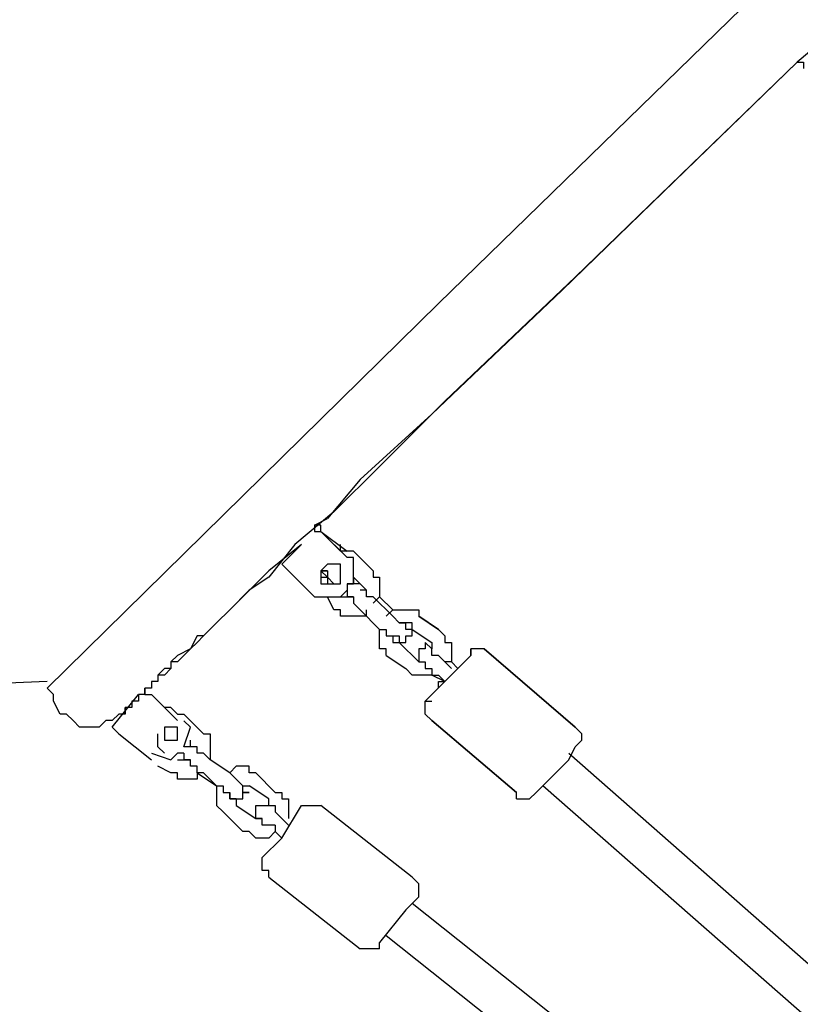
# Model space of a CAD drawing. Units: inches. Extents: x 142 to 261, y 73 to 235.
# Drawn here: x 212 to 215, y 213 to 217 of the extents above; entities that cross this region are included whole.
import ezdxf

# ---------------------------------------------------------------- set-up
doc = ezdxf.new("R2010")
doc.units = ezdxf.units.IN
doc.header["$MEASUREMENT"] = 0
doc.layers.add('Ebene 1', color=7, linetype='Continuous')

msp = doc.modelspace()

# ---------------------------------------------------------------- linework, layer by layer
at = {"layer": 'Ebene 1', "color": 179, "lineweight": 25, "true_color": 0x1a171b}
for points in [[(214.0169, 215.5999), (217.892, 219.3749)], [(215.5417, 216.65), (215.3915, 216.5249)], [(215.3915, 216.5249), (214.4916, 215.6499)], [(215.3915, 216.5249), (214.5416, 215.7)], [(215.3915, 216.5249), (215.3915, 216.5249)], [(215.3915, 216.5249), (215.3915, 216.5249)], [(215.3915, 216.5249), (215.3915, 216.5249), (215.4167, 216.5249), (215.4167, 216.5)], [(214.5416, 215.7), (214.0417, 215.2249)], [(214.4916, 215.6499), (213.9918, 215.175)], [(214.0169, 215.5999), (212.5169, 214.1249)], [(214.0417, 215.2249), (213.7916, 214.975)], [(213.9918, 215.175), (213.7165, 214.925)], [(213.7916, 214.975), (213.6166, 214.8)], [(213.7165, 214.925), (213.5918, 214.775)], [(213.6166, 214.8), (213.4667, 214.6749)], [(213.5418, 214.75), (213.5918, 214.775)], [(213.5666, 214.75), (213.5418, 214.75)], [(213.5418, 214.75), (213.5418, 214.75)], [(213.5418, 214.75), (213.5418, 214.7249), (213.5666, 214.7249)], [(213.5666, 214.7249), (213.5666, 214.7249), (213.5666, 214.75)], [(213.6665, 214.625), (213.5666, 214.7249)], [(213.5666, 214.7249), (213.6665, 214.625)], [(213.6417, 214.6499), (213.5666, 214.7249)], [(213.5666, 214.7249), (213.6665, 214.6499)], [(213.5666, 214.7249), (213.5666, 214.7249)], [(213.5666, 214.7249), (213.5666, 214.7249)], [(213.5666, 214.7249), (213.5666, 214.7249)], [(213.4915, 214.6749), (213.3668, 214.575)], [(213.4667, 214.6749), (213.3668, 214.5499)], [(213.4915, 214.6749), (213.4168, 214.6)], [(213.4915, 214.6749), (213.4915, 214.6749)], [(213.6417, 214.6499), (213.6417, 214.6749)], [(213.6417, 214.6749), (213.6417, 214.6749)], [(213.6417, 214.6749), (213.6417, 214.6749)], [(213.6665, 214.6499), (213.6417, 214.6499)], [(213.6917, 214.6499), (213.6665, 214.6499)], [(213.6665, 214.6499), (213.6665, 214.6499)], [(213.6665, 214.6499), (213.6665, 214.6499)], [(213.6665, 214.6499), (213.6665, 214.6499)], [(213.7668, 214.575), (213.6917, 214.6499)], [(213.6917, 214.5251), (213.6917, 214.5251), (213.6917, 214.5499), (213.6917, 214.575), (213.6917, 214.6), (213.6917, 214.625), (213.6665, 214.625)], [(213.6665, 214.5251), (213.6917, 214.5251), (213.6917, 214.5499), (213.6917, 214.575), (213.6917, 214.6), (213.6917, 214.625), (213.6665, 214.625)], [(213.3668, 214.575), (213.2669, 214.4749)], [(213.4168, 214.6), (213.4168, 214.6), (213.4419, 214.575)], [(213.4168, 214.6), (213.4168, 214.6)], [(213.4419, 214.575), (213.5418, 214.4749)], [(213.5666, 214.575), (213.5666, 214.575), (213.5666, 214.5499), (213.5666, 214.5251), (213.5918, 214.5251), (213.6166, 214.5251), (213.6417, 214.5251), (213.6417, 214.5499), (213.6417, 214.575), (213.6417, 214.6), (213.6166, 214.6), (213.5918, 214.6), (213.5666, 214.575)], [(213.5666, 214.575), (213.5918, 214.575)], [(213.5918, 214.575), (213.5666, 214.575), (213.5918, 214.5499)], [(213.5666, 214.575), (213.5666, 214.575), (213.5666, 214.5499), (213.5666, 214.5251), (213.5918, 214.5251), (213.6166, 214.5251)], [(213.5666, 214.575), (213.5666, 214.575)], [(213.5666, 214.575), (213.5666, 214.575)], [(213.5666, 214.575), (213.5666, 214.575)], [(213.5666, 214.575), (213.5666, 214.5499)], [(213.5666, 214.575), (213.5666, 214.575)], [(213.5918, 214.575), (213.5918, 214.575)], [(213.5918, 214.575), (213.5918, 214.575)], [(213.5918, 214.575), (213.5918, 214.575), (213.5918, 214.5499), (213.5918, 214.5251), (213.6166, 214.5251)], [(213.5918, 214.575), (213.5918, 214.575)], [(213.6417, 214.5499), (213.6417, 214.5499), (213.6417, 214.575)], [(213.6417, 214.575), (213.6417, 214.575)], [(213.7668, 214.575), (213.7668, 214.575)], [(213.7668, 214.575), (213.7668, 214.575)], [(213.7668, 214.575), (213.7668, 214.575)], [(213.7668, 214.575), (213.7668, 214.5499)], [(213.3668, 214.5499), (213.2917, 214.4999)], [(213.5666, 214.5499), (213.5666, 214.5499)], [(213.5666, 214.5499), (213.5666, 214.5499)], [(213.5666, 214.5499), (213.5918, 214.5499)], [(213.5918, 214.5499), (213.5918, 214.5499)], [(213.5918, 214.5499), (213.5918, 214.5499)], [(213.5918, 214.5499), (213.5918, 214.5499)], [(213.5918, 214.5499), (213.6166, 214.5251)], [(213.5918, 214.5499), (213.5918, 214.5499)], [(213.5918, 214.5499), (213.5918, 214.5499)], [(213.5918, 214.5499), (213.5918, 214.5499)], [(213.5918, 214.5499), (213.5918, 214.5499)], [(213.6917, 214.5499), (213.6917, 214.5499)], [(213.6917, 214.5499), (213.6917, 214.5251)], [(213.6917, 214.5499), (213.6917, 214.5499)], [(213.6917, 214.5499), (213.6917, 214.5251)], [(213.6917, 214.5499), (213.7165, 214.5251)], [(213.6917, 214.5499), (213.7165, 214.5251)], [(213.7668, 214.5499), (213.7668, 214.5499)], [(213.7668, 214.5499), (213.7916, 214.5499)], [(213.7916, 214.5499), (213.7916, 214.5251)], [(213.2917, 214.4999), (213.217, 214.425)], [(213.5418, 214.4749), (213.5666, 214.4749), (213.5918, 214.4749), (213.6166, 214.4749), (213.6417, 214.4749), (213.6665, 214.4999)], [(213.5918, 214.5251), (213.6166, 214.5251)], [(213.6166, 214.5251), (213.6417, 214.5251)], [(213.6166, 214.5251), (213.6166, 214.5251)], [(213.6166, 214.5251), (213.6166, 214.5251), (213.6417, 214.5251)], [(213.6166, 214.5251), (213.6417, 214.5251)], [(213.6417, 214.5251), (213.6417, 214.5251)], [(213.6417, 214.5251), (213.6417, 214.5251)], [(213.6417, 214.5251), (213.6417, 214.5251)], [(213.6917, 214.5251), (213.6665, 214.5251)], [(213.6665, 214.5251), (213.6665, 214.4999)], [(213.6665, 214.4999), (213.6665, 214.4999)], [(213.6665, 214.4999), (213.6665, 214.4999)], [(213.6665, 214.4999), (213.6665, 214.4999)], [(213.6665, 214.4999), (213.6665, 214.4999)], [(213.6665, 214.4999), (213.6665, 214.4999)], [(213.6665, 214.4999), (213.6665, 214.4999)], [(213.6665, 214.4999), (213.6665, 214.4999)], [(213.6665, 214.4999), (213.6665, 214.4749)], [(213.6665, 214.4999), (213.6665, 214.4999)], [(213.6917, 214.5251), (213.6917, 214.5251)], [(213.7165, 214.5251), (213.6917, 214.5251)], [(213.6917, 214.5251), (213.6917, 214.5251)], [(213.6917, 214.5251), (213.6917, 214.5251)], [(213.6917, 214.5251), (213.6917, 214.5251)], [(213.6917, 214.5251), (213.6917, 214.5251)], [(213.6917, 214.5251), (213.6917, 214.5251)], [(213.6917, 214.5251), (213.6917, 214.5251)], [(213.7165, 214.5251), (213.7165, 214.5251)], [(213.7165, 214.5251), (213.7165, 214.5251)], [(213.7165, 214.5251), (213.7165, 214.5251)], [(213.7165, 214.5251), (213.7165, 214.5251)], [(213.7165, 214.5251), (213.7165, 214.5251)], [(213.7165, 214.5251), (213.7165, 214.5251)], [(213.7165, 214.5251), (213.7165, 214.5251)], [(213.7165, 214.5251), (213.7165, 214.5251)], [(213.7165, 214.5251), (213.7165, 214.5251)], [(213.7165, 214.5251), (213.7165, 214.5251)], [(213.7165, 214.5251), (213.7165, 214.5251)], [(213.7165, 214.5251), (213.7165, 214.5251)], [(213.7165, 214.5251), (213.7165, 214.5251)], [(213.7165, 214.5251), (213.7165, 214.5251)], [(213.7165, 214.5251), (213.7165, 214.5251)], [(213.7165, 214.5251), (213.7165, 214.5251)], [(213.7165, 214.5251), (213.7165, 214.5251)], [(213.7165, 214.5251), (213.7416, 214.4999)], [(213.7416, 214.4999), (213.7165, 214.4999)], [(213.7165, 214.4999), (213.7165, 214.4999)], [(213.7165, 214.4999), (213.7165, 214.4999)], [(213.7165, 214.4999), (213.7165, 214.4999)], [(213.7165, 214.4999), (213.7165, 214.4999)], [(213.7165, 214.4999), (213.7165, 214.4999)], [(213.7165, 214.4999), (213.7165, 214.4999)], [(213.7165, 214.4999), (213.7165, 214.4999)], [(213.7165, 214.4999), (213.7165, 214.4999)], [(213.7165, 214.4999), (213.7165, 214.4999)], [(213.7416, 214.4749), (213.7416, 214.4999)], [(213.7416, 214.4999), (213.7416, 214.4999)], [(213.7416, 214.4999), (213.7416, 214.4999)], [(213.7416, 214.4999), (213.7416, 214.4999)], [(213.7416, 214.4999), (213.7416, 214.4999)], [(213.7416, 214.4999), (213.7416, 214.4999)], [(213.7916, 214.5251), (213.7916, 214.5251)], [(213.7916, 214.5251), (213.7916, 214.4999)], [(213.7916, 214.4999), (213.7916, 214.4999)], [(213.7916, 214.4999), (213.7916, 214.4999)], [(213.7916, 214.4999), (213.7916, 214.4749)], [(213.2669, 214.4749), (213.217, 214.425)], [(213.6166, 214.425), (213.5918, 214.4749)], [(213.6166, 214.425), (213.5918, 214.4749)], [(213.6417, 214.4749), (213.6665, 214.4749)], [(213.6665, 214.4749), (213.6665, 214.4749)], [(213.6665, 214.4749), (213.6665, 214.4749)], [(213.6665, 214.4749), (213.6665, 214.4749)], [(213.6665, 214.4749), (213.6665, 214.4749)], [(213.6665, 214.4749), (213.6665, 214.4749)], [(213.6665, 214.4749), (213.6665, 214.4749)], [(213.6665, 214.4749), (213.6917, 214.4749)], [(213.6665, 214.4749), (213.6665, 214.4749)], [(213.6917, 214.4749), (213.6665, 214.4749)], [(213.6665, 214.4749), (213.6665, 214.4749)], [(213.6665, 214.4749), (213.6665, 214.4749)], [(213.6665, 214.4749), (213.6665, 214.4749)], [(213.6665, 214.4749), (213.6665, 214.4749)], [(213.6917, 214.4749), (213.6917, 214.4749)], [(213.6917, 214.4749), (213.6917, 214.4749)], [(213.6917, 214.4749), (213.6917, 214.4749)], [(213.6917, 214.4749), (213.6917, 214.4749)], [(213.6917, 214.4749), (213.6917, 214.45)], [(213.6917, 214.4749), (213.6917, 214.4749)], [(213.7668, 214.4749), (213.7416, 214.4749)], [(213.7416, 214.4749), (213.7416, 214.4749)], [(213.7416, 214.4749), (213.7416, 214.4749)], [(213.7668, 214.4749), (213.7668, 214.4749)], [(213.7668, 214.4749), (213.8416, 214.4)], [(213.7668, 214.4749), (213.7668, 214.4749)], [(213.7668, 214.4749), (213.7668, 214.4749)], [(213.7916, 214.4749), (213.7668, 214.45)], [(213.7916, 214.4749), (213.8416, 214.425)], [(213.7916, 214.4749), (213.7916, 214.4749)], [(213.7916, 214.4749), (213.7916, 214.4749)], [(213.217, 214.425), (213.1667, 214.375)], [(213.217, 214.425), (213.1667, 214.375)], [(213.6417, 214.425), (213.6166, 214.425)], [(213.6166, 214.425), (213.6166, 214.425)], [(213.6417, 214.4), (213.6417, 214.425)], [(213.6417, 214.425), (213.6417, 214.425)], [(213.6917, 214.45), (213.6917, 214.45)], [(213.6917, 214.45), (213.6917, 214.45)], [(213.6917, 214.45), (213.6917, 214.45)], [(213.6917, 214.45), (213.7165, 214.425)], [(213.7916, 214.3501), (213.7165, 214.425)], [(213.7165, 214.425), (213.7165, 214.425)], [(213.7165, 214.425), (213.7165, 214.425)], [(213.7165, 214.425), (213.7165, 214.425)], [(213.7165, 214.425), (213.7165, 214.425)], [(213.7165, 214.425), (213.7165, 214.425)], [(213.7416, 214.4), (213.7416, 214.425)], [(213.7668, 214.45), (213.7668, 214.45)], [(213.8168, 214.4), (213.8416, 214.425)], [(213.8416, 214.425), (213.8416, 214.425)], [(213.8416, 214.425), (213.8667, 214.425)], [(213.8667, 214.425), (213.8667, 214.425)], [(213.8667, 214.425), (213.8919, 214.425)], [(213.8919, 214.425), (213.8919, 214.425)], [(213.8919, 214.425), (213.8919, 214.425)], [(213.8919, 214.425), (213.9167, 214.425)], [(213.9167, 214.425), (213.9167, 214.425)], [(213.9167, 214.425), (213.9418, 214.425)], [(213.9418, 214.425), (213.9418, 214.425)], [(213.9418, 214.425), (213.9418, 214.4)], [(213.6665, 214.4), (213.6417, 214.4)], [(213.6917, 214.4), (213.6665, 214.4)], [(213.6665, 214.4), (213.6665, 214.4)], [(213.7165, 214.4), (213.6917, 214.4)], [(213.6917, 214.4), (213.6917, 214.4)], [(213.7416, 214.4), (213.7165, 214.4)], [(213.7165, 214.4), (213.7165, 214.4)], [(213.8168, 214.4), (213.8168, 214.4)], [(213.8416, 214.4), (213.8416, 214.4)], [(213.8416, 214.4), (213.8416, 214.4)], [(213.8416, 214.4), (213.8416, 214.4)], [(213.8416, 214.4), (213.8667, 214.375)], [(213.9418, 214.4), (214.0169, 214.3501)], [(214.0169, 214.3501), (213.9418, 214.4)], [(213.9418, 214.4), (213.9418, 214.4)], [(213.9418, 214.4), (213.9418, 214.4)], [(213.1667, 214.375), (213.1167, 214.3249)], [(213.1667, 214.375), (213.1167, 214.3249)], [(213.7916, 214.3501), (213.7916, 214.3501)], [(213.7916, 214.3501), (213.7916, 214.3501)], [(213.7916, 214.3501), (213.8168, 214.3501)], [(213.7916, 214.3249), (213.7916, 214.3501)], [(213.7916, 214.3501), (213.7916, 214.3501)], [(213.7916, 214.3501), (213.7916, 214.3501)], [(213.7916, 214.3501), (213.7916, 214.3501)], [(213.8168, 214.3501), (213.8168, 214.3501)], [(213.8168, 214.3501), (213.8168, 214.3501)], [(213.8168, 214.3501), (213.8168, 214.3249)], [(213.8667, 214.375), (213.8667, 214.375)], [(213.8667, 214.375), (213.8667, 214.375)], [(213.8667, 214.375), (213.8667, 214.375)], [(213.8667, 214.375), (213.8667, 214.375)], [(213.8667, 214.375), (213.8919, 214.375)], [(213.8919, 214.375), (213.8667, 214.375)], [(213.8667, 214.375), (213.8667, 214.375)], [(213.8919, 214.375), (213.8919, 214.375)], [(213.8919, 214.375), (213.8919, 214.375)], [(213.8919, 214.375), (213.8919, 214.375)], [(213.8919, 214.375), (213.8919, 214.375)], [(213.8919, 214.375), (213.8919, 214.375)], [(213.8919, 214.3501), (213.8919, 214.375)], [(213.8919, 214.375), (213.8919, 214.375)], [(213.8919, 214.375), (213.8919, 214.375)], [(213.9167, 214.375), (213.8919, 214.375)], [(213.8919, 214.375), (213.8919, 214.375)], [(213.8919, 214.375), (213.8919, 214.375)], [(213.8919, 214.375), (213.8919, 214.375)], [(213.8919, 214.375), (213.8919, 214.375)], [(213.9167, 214.3501), (213.8919, 214.3501)], [(213.9167, 214.3501), (213.9167, 214.375)], [(213.9167, 214.375), (213.9167, 214.375)], [(213.9167, 214.3249), (213.9167, 214.3501)], [(213.9167, 214.3501), (213.9167, 214.3501)], [(213.9167, 214.3501), (213.9167, 214.3501)], [(213.9167, 214.3501), (213.9167, 214.3501)], [(213.9167, 214.3501), (213.9167, 214.3501)], [(213.9167, 214.3501), (213.9167, 214.3501)], [(213.9167, 214.3501), (213.9167, 214.3501)], [(213.9167, 214.3501), (213.9918, 214.2999)], [(213.9167, 214.3501), (213.9167, 214.3501)], [(214.0169, 214.3501), (214.0417, 214.3249)], [(213.0919, 214.3249), (213.0668, 214.2749)], [(213.1167, 214.3249), (213.0919, 214.2999)], [(213.1167, 214.3249), (213.0919, 214.3249)], [(213.7916, 214.2999), (213.7916, 214.3249)], [(213.7916, 214.3249), (213.7916, 214.3249)], [(213.7916, 214.3249), (213.7916, 214.3249)], [(213.8168, 214.3249), (213.8416, 214.3249)], [(213.8416, 214.3249), (213.8416, 214.3249)], [(213.8416, 214.3249), (213.8416, 214.3249)], [(213.8416, 214.3249), (213.8416, 214.3249)], [(213.8416, 214.3249), (213.8416, 214.3249)], [(213.8416, 214.3249), (213.8416, 214.3249)], [(213.8416, 214.3249), (213.8667, 214.3249)], [(213.8416, 214.3249), (213.8416, 214.2999)], [(213.8416, 214.3249), (213.8416, 214.3249)], [(213.8667, 214.3249), (213.8667, 214.2999)], [(213.8919, 214.2999), (213.8919, 214.3249)], [(213.8919, 214.3249), (213.8919, 214.3249)], [(213.8919, 214.3249), (213.8919, 214.3249)], [(213.8919, 214.3249), (213.8919, 214.3249)], [(213.8919, 214.3249), (213.9167, 214.3249)], [(213.9167, 214.3249), (213.9167, 214.3249)], [(213.9167, 214.3249), (213.9167, 214.3249)], [(214.0417, 214.3249), (214.0417, 214.3249)], [(214.0417, 214.3249), (214.0417, 214.3249)], [(214.0417, 214.3249), (214.0417, 214.3249)], [(214.0417, 214.3249), (214.0417, 214.3249)], [(214.0417, 214.3249), (214.0417, 214.2999)], [(213.0668, 214.2749), (213.0168, 214.25)], [(213.0668, 214.2749), (213.0416, 214.25)], [(213.0919, 214.2999), (213.0668, 214.2749)], [(213.7916, 214.2749), (213.7916, 214.2999)], [(213.7916, 214.2999), (213.7916, 214.2999)], [(213.8168, 214.2749), (213.7916, 214.2749)], [(213.8168, 214.25), (213.8168, 214.2749)], [(213.8168, 214.2749), (213.8168, 214.2749)], [(213.8168, 214.2749), (213.8168, 214.2749)], [(213.8416, 214.2999), (213.8667, 214.2999)], [(213.9418, 214.225), (213.8667, 214.2999)], [(213.8667, 214.2999), (213.8667, 214.2999)], [(213.8667, 214.2999), (213.8667, 214.2999)], [(213.8667, 214.2999), (213.8667, 214.2999)], [(213.8667, 214.2999), (213.8667, 214.2999)], [(213.8667, 214.2999), (213.8919, 214.2999)], [(213.8667, 214.2999), (213.8667, 214.2999)], [(213.9418, 214.225), (213.8667, 214.2999)], [(213.8667, 214.2999), (213.8667, 214.2999)], [(213.8667, 214.2999), (213.8667, 214.2999)], [(213.8667, 214.2999), (213.8667, 214.2999)], [(213.8919, 214.2999), (213.8919, 214.2999)], [(213.8919, 214.2999), (213.8919, 214.2999)], [(213.9666, 214.2749), (213.9418, 214.2749)], [(213.9418, 214.2749), (213.9418, 214.2749)], [(213.9418, 214.2749), (213.9418, 214.2749)], [(213.9418, 214.2749), (213.9418, 214.2749)], [(213.9418, 214.2749), (213.9418, 214.2749)], [(213.9418, 214.2749), (213.9418, 214.2749)], [(213.9418, 214.2749), (213.9418, 214.25)], [(213.9918, 214.2749), (213.9666, 214.2999)], [(213.9666, 214.2999), (213.9666, 214.2999)], [(213.9666, 214.2999), (213.9666, 214.2999)], [(213.9666, 214.2999), (213.9666, 214.2999)], [(213.9666, 214.2999), (213.9666, 214.2999)], [(213.9666, 214.2999), (213.9666, 214.2999)], [(213.9666, 214.2999), (213.9666, 214.2999)], [(213.9666, 214.2999), (213.9666, 214.2999)], [(213.9666, 214.2999), (213.9666, 214.2749)], [(213.9918, 214.2999), (213.9918, 214.2999)], [(213.9918, 214.2999), (213.9918, 214.2999)], [(213.9918, 214.2999), (213.9918, 214.2999)], [(213.9918, 214.2999), (213.9918, 214.2999)], [(213.9918, 214.2999), (213.9918, 214.2749)], [(213.9918, 214.2749), (213.9918, 214.2749)], [(213.9918, 214.2749), (213.9918, 214.2749)], [(213.9918, 214.2749), (213.9918, 214.2749)], [(213.9918, 214.2749), (213.9918, 214.2749)], [(213.9918, 214.2749), (213.9918, 214.2749)], [(213.9918, 214.25), (213.9918, 214.2749)], [(213.9918, 214.2749), (213.9918, 214.2749)], [(213.9918, 214.2749), (213.9918, 214.2749)], [(213.9918, 214.2749), (213.9918, 214.2749)], [(213.9918, 214.2749), (213.9918, 214.2749)], [(213.9918, 214.2749), (213.9918, 214.2749)], [(213.9918, 214.2749), (213.9918, 214.2749)], [(213.9918, 214.25), (213.9918, 214.2749)], [(213.9918, 214.2749), (213.9918, 214.2749)], [(213.9918, 214.2749), (213.9918, 214.2749)], [(213.9918, 214.2749), (213.9918, 214.2749)], [(213.9918, 214.2749), (213.9918, 214.2749)], [(213.9918, 214.2749), (213.9918, 214.2749)], [(213.9918, 214.2749), (213.9918, 214.2749)], [(213.9918, 214.2749), (213.9918, 214.2749)], [(213.9918, 214.2749), (213.9918, 214.2749)], [(213.9918, 214.2749), (213.9918, 214.2749)], [(213.9918, 214.2749), (213.9918, 214.2749)], [(214.0417, 214.2999), (214.0669, 214.2999)], [(214.0669, 214.2999), (214.0669, 214.2749)], [(214.0669, 214.2749), (214.0669, 214.2749)], [(214.0669, 214.2749), (214.0669, 214.2749)], [(214.0669, 214.2749), (214.0669, 214.25)], [(214.1668, 214.2749), (214.1416, 214.2749)], [(214.1416, 214.2749), (214.1416, 214.2749)], [(214.1416, 214.2749), (214.1416, 214.25)], [(214.1416, 214.25), (214.1416, 214.2749)], [(214.1919, 214.2749), (214.1668, 214.2749)], [(214.1668, 214.2749), (214.1668, 214.2749)], [(214.1919, 214.2749), (214.1919, 214.2749)], [(214.1919, 214.2749), (214.1919, 214.2749)], [(214.1919, 214.2749), (214.1919, 214.2749)], [(214.1919, 214.2749), (214.5416, 213.9751)], [(214.5416, 213.9751), (214.1919, 214.2749)], [(213.0168, 214.25), (212.9917, 214.225)], [(213.0416, 214.25), (213.0168, 214.225)], [(213.8168, 214.25), (213.8919, 214.2)], [(213.9418, 214.25), (213.9418, 214.25)], [(213.9418, 214.25), (213.9418, 214.25)], [(213.9418, 214.25), (213.9418, 214.25)], [(213.9418, 214.25), (213.9418, 214.25)], [(213.9418, 214.25), (213.9418, 214.25)], [(213.9418, 214.25), (213.9418, 214.25)], [(213.9418, 214.25), (213.9418, 214.25)], [(213.9418, 214.25), (213.9418, 214.25)], [(213.9418, 214.25), (213.9418, 214.25)], [(213.9418, 214.25), (213.9418, 214.25)], [(213.9418, 214.25), (213.9418, 214.225)], [(213.9666, 214.075), (214.1416, 214.25)], [(214.0169, 214.25), (213.9918, 214.25)], [(214.0417, 214.225), (214.0169, 214.25)], [(214.0169, 214.25), (214.0169, 214.25)], [(214.0169, 214.25), (214.0169, 214.25)], [(214.0169, 214.25), (214.0169, 214.25)], [(214.0169, 214.25), (214.0169, 214.25)], [(214.0669, 214.25), (214.0669, 214.25)], [(214.0669, 214.25), (214.0669, 214.25)], [(214.0669, 214.25), (214.0669, 214.225)], [(214.1416, 214.25), (214.1416, 214.25)], [(212.9668, 214.2), (212.9417, 214.175)], [(212.9917, 214.2), (212.9668, 214.2)], [(212.9917, 214.2), (212.9668, 214.175)], [(212.9917, 214.225), (212.9917, 214.2)], [(213.0168, 214.225), (212.9917, 214.225)], [(212.9917, 214.225), (212.9917, 214.2)], [(213.9167, 214.175), (213.8919, 214.2)], [(213.8919, 214.2), (213.8919, 214.2)], [(213.9418, 214.225), (213.9418, 214.225)], [(213.9418, 214.225), (213.9418, 214.225)], [(213.9418, 214.225), (213.9418, 214.225)], [(213.9418, 214.225), (213.9418, 214.225)], [(213.9418, 214.225), (213.9418, 214.225)], [(213.9418, 214.225), (213.9418, 214.225)], [(213.9418, 214.225), (213.9418, 214.225)], [(213.9418, 214.225), (213.9418, 214.225)], [(213.9418, 214.225), (213.9418, 214.225)], [(213.9418, 214.225), (213.9418, 214.225)], [(213.9418, 214.225), (213.9418, 214.225)], [(213.9418, 214.225), (213.9418, 214.225)], [(213.9418, 214.225), (213.9666, 214.225)], [(213.9666, 214.225), (213.9666, 214.225)], [(213.9666, 214.225), (213.9666, 214.2)], [(213.9666, 214.2), (213.9666, 214.2)], [(213.9666, 214.2), (213.9666, 214.2)], [(213.9666, 214.2), (213.9918, 214.2)], [(213.9918, 214.2), (213.9918, 214.2)], [(213.9918, 214.2), (213.9918, 214.175)], [(214.0669, 214.225), (214.0417, 214.225)], [(214.0417, 214.225), (214.0417, 214.225)], [(214.0417, 214.225), (214.0417, 214.225)], [(214.0417, 214.225), (214.0669, 214.2)], [(214.0417, 214.225), (214.0417, 214.225)], [(214.0417, 214.225), (214.0417, 214.225)], [(214.0917, 214.2), (214.0669, 214.225)], [(214.0669, 214.225), (214.0917, 214.2)], [(212.9417, 214.175), (212.9417, 214.1499)], [(212.9668, 214.175), (212.9417, 214.175)], [(212.9417, 214.175), (212.9417, 214.1499)], [(213.9418, 214.175), (213.9167, 214.175)], [(213.9167, 214.175), (213.9167, 214.175)], [(213.9167, 214.175), (213.9167, 214.175)], [(213.9666, 214.175), (213.9418, 214.175)], [(213.9418, 214.175), (213.9418, 214.175)], [(213.9918, 214.175), (213.9666, 214.175)], [(213.9666, 214.175), (213.9666, 214.175)], [(213.9918, 214.175), (213.9918, 214.175)], [(213.9918, 214.175), (213.9918, 214.175)], [(213.9918, 214.175), (214.0169, 214.175)], [(214.0417, 214.1499), (213.9918, 214.175)], [(213.9918, 214.175), (213.9918, 214.175)], [(213.9918, 214.175), (213.9918, 214.175)], [(214.0169, 214.175), (214.0417, 214.1499)], [(212.5169, 214.1499), (211.3418, 214.0999)], [(212.5169, 214.1249), (212.5417, 214.0999)], [(212.5169, 214.1249), (212.5169, 214.1249)], [(212.5169, 214.1249), (212.5169, 214.1249)], [(212.5169, 214.1249), (212.5169, 214.1249)], [(212.9165, 214.1249), (212.8917, 214.1249)], [(212.8917, 214.1249), (212.8917, 214.1249)], [(212.9165, 214.1249), (212.8917, 214.1249)], [(212.8917, 214.1249), (212.8917, 214.1249)], [(212.8917, 214.1249), (212.8917, 214.0999)], [(212.8917, 214.1249), (212.8917, 214.1249)], [(212.8917, 214.0999), (212.8917, 214.1249)], [(212.9417, 214.1499), (212.9165, 214.1499)], [(212.9165, 214.1499), (212.9165, 214.1499)], [(212.9165, 214.1499), (212.9165, 214.1249)], [(212.9417, 214.1499), (212.9165, 214.1499)], [(212.9165, 214.1499), (212.9165, 214.1499)], [(212.9165, 214.1499), (212.9165, 214.1249)], [(212.9165, 214.1249), (212.9165, 214.1249)], [(212.9165, 214.1249), (212.9165, 214.1249)], [(214.0169, 214.1249), (214.0169, 214.1499)], [(214.0169, 214.1499), (214.0417, 214.1499)], [(212.5417, 214.075), (212.5417, 214.0999)], [(212.7667, 213.9751), (212.8666, 214.0999)], [(212.8917, 214.0999), (212.8666, 214.0999)], [(212.8666, 214.0999), (212.8666, 214.0999)], [(212.8666, 214.0999), (212.8666, 214.075)], [(212.8917, 214.0999), (212.8666, 214.0999)], [(212.8666, 214.0999), (212.8666, 214.0999)], [(212.8666, 214.0999), (212.8666, 214.075)], [(212.8666, 214.0999), (212.8666, 214.0999)], [(212.8666, 214.0999), (212.8666, 214.0999)], [(212.8917, 214.0999), (212.8917, 214.0999)], [(212.8917, 214.0999), (212.9165, 214.0999)], [(212.9165, 214.0999), (213.0168, 214)], [(212.5669, 214.025), (212.5417, 214.075)], [(212.8418, 214.05), (212.8166, 214.05)], [(212.8166, 214.05), (212.8166, 214.05)], [(212.8166, 214.05), (212.8166, 214.05)], [(212.8166, 214.05), (212.8166, 214.05)], [(212.8166, 214.05), (212.8166, 214.025)], [(212.8418, 214.05), (212.8166, 214.05)], [(212.8166, 214.05), (212.8166, 214.05)], [(212.8166, 214.05), (212.8166, 214.05)], [(212.8166, 214.05), (212.8166, 214.05)], [(212.8166, 214.05), (212.8166, 214.05)], [(212.8166, 214.05), (212.8166, 214.05)], [(212.8166, 214.05), (212.8166, 214.025)], [(212.8166, 214.025), (212.8166, 214.05)], [(212.8666, 214.075), (212.8418, 214.075)], [(212.8418, 214.075), (212.8418, 214.075)], [(212.8418, 214.075), (212.8418, 214.075)], [(212.8418, 214.075), (212.8418, 214.075)], [(212.8418, 214.075), (212.8418, 214.05)], [(212.8666, 214.075), (212.8418, 214.075)], [(212.8418, 214.075), (212.8418, 214.075)], [(212.8418, 214.075), (212.8418, 214.075)], [(212.8418, 214.075), (212.8418, 214.075)], [(212.8418, 214.075), (212.8418, 214.05)], [(212.8418, 214.05), (212.8418, 214.05)], [(212.8418, 214.05), (212.8418, 214.05)], [(212.8418, 214.05), (212.8418, 214.05)], [(212.8666, 214.075), (212.8666, 214.075)], [(212.8666, 214.075), (212.8666, 214.075)], [(212.8666, 214.075), (212.8666, 214.075)], [(212.8666, 214.075), (212.8666, 214.075)], [(212.9917, 214.05), (212.9668, 214.05)], [(212.9668, 214.05), (212.9668, 214.05)], [(212.9917, 214.05), (212.9917, 214.05)], [(212.9917, 214.05), (213.0168, 214.025)], [(213.9666, 214.05), (213.9666, 214.075)], [(213.9666, 214.075), (213.9666, 214.075)], [(213.9666, 214.075), (213.9666, 214.075)], [(213.9666, 214.075), (213.9666, 214.075)], [(213.9666, 214.075), (213.9666, 214.075)], [(213.9666, 214.075), (213.9918, 214.075)], [(213.9666, 214.025), (213.9666, 214.05)], [(213.9666, 214.05), (213.9666, 214.05)], [(212.5917, 214.025), (212.5669, 214.025)], [(212.6168, 214), (212.5917, 214.025)], [(212.7918, 214.025), (212.7667, 214)], [(212.8166, 214.025), (212.7918, 214.025)], [(212.8166, 214.025), (212.8166, 214.025)], [(212.8166, 214.025), (212.8166, 214.025)], [(212.8166, 214.025), (212.8166, 214.025)], [(212.8166, 214.025), (212.8166, 214.025)], [(212.8166, 214.025), (212.8166, 214.025)], [(212.8166, 214.025), (212.8166, 214.025)], [(212.8166, 214.025), (212.8166, 214.025)], [(212.8166, 214.025), (212.8166, 214.025)], [(212.8166, 214.025), (212.8166, 214.025)], [(212.8166, 214.025), (212.8166, 214.025)], [(212.8166, 214.025), (212.8166, 214.025)], [(212.8166, 214.025), (212.8166, 214.025)], [(212.8166, 214.025), (212.8166, 214.025)], [(213.0168, 214.025), (213.0168, 214.025)], [(213.0168, 214.025), (213.0168, 214.025)], [(213.0168, 214.025), (213.0416, 214.025)], [(213.1167, 213.9499), (213.0416, 214.025)], [(213.0416, 214.025), (213.0416, 214.025)], [(213.9918, 214), (213.9666, 214.025)], [(213.9666, 214.025), (213.9666, 214.025)], [(213.9666, 214.025), (213.9666, 214.025)], [(213.9666, 214.025), (213.9918, 214)], [(212.6416, 213.9751), (212.6168, 214)], [(212.6916, 213.9751), (212.6416, 213.9751)], [(212.7167, 213.9751), (212.6916, 213.9751)], [(212.7415, 214), (212.7167, 213.9751)], [(212.7667, 214), (212.7415, 214)], [(212.7918, 213.9499), (212.7667, 213.9751)], [(213.0168, 213.9249), (213.0168, 213.9751), (212.9668, 213.9751), (212.9668, 213.9249), (213.0168, 213.9249), (213.0168, 213.9749), (212.9668, 213.9749), (212.9668, 213.9249), (213.0168, 213.9249)], [(213.0416, 213.8999), (213.0668, 213.9751), (213.0416, 213.9999)], [(213.9918, 214), (213.9918, 214)], [(214.3166, 213.7249), (213.9918, 214)], [(213.9918, 214), (214.3166, 213.7249)], [(214.5667, 213.9499), (214.5416, 213.9751)], [(214.5416, 213.9751), (214.5416, 213.9751)], [(214.5416, 213.9751), (214.5416, 213.9751)], [(212.7918, 213.9499), (212.9165, 213.85)], [(212.9417, 213.9249), (212.9417, 213.9499)], [(212.9417, 213.9499), (212.9417, 213.9499)], [(212.9417, 213.9499), (212.9417, 213.9499)], [(212.9417, 213.9499), (212.9417, 213.9499)], [(212.9417, 213.9499), (212.9417, 213.9499)], [(212.9417, 213.9499), (212.9417, 213.9499)], [(213.1167, 213.9499), (213.1167, 213.9499)], [(213.1167, 213.9499), (213.1167, 213.9499)], [(213.1167, 213.9499), (213.1419, 213.9499)], [(213.1419, 213.9499), (213.1419, 213.9249)], [(214.5667, 213.9249), (214.5667, 213.9499)], [(214.5667, 213.9499), (214.5667, 213.9499)], [(212.9417, 213.8999), (212.9417, 213.9249)], [(212.9417, 213.9249), (212.9417, 213.9249)], [(212.9417, 213.9249), (212.9417, 213.9249)], [(212.9417, 213.9249), (212.9417, 213.9249)], [(212.9417, 213.9249), (212.9417, 213.9249)], [(212.9417, 213.9249), (212.9417, 213.9249)], [(212.9417, 213.8999), (212.9417, 213.8999)], [(212.9668, 213.875), (212.9417, 213.8999)], [(212.9417, 213.8999), (212.9417, 213.8999)], [(213.0668, 213.8999), (213.0416, 213.8999)], [(213.0416, 213.8999), (213.0416, 213.8999)], [(213.0416, 213.8999), (213.0416, 213.8999)], [(213.0416, 213.8999), (213.0416, 213.8999)], [(213.0668, 213.8999), (213.0668, 213.9249)], [(213.0668, 213.8999), (213.0668, 213.8999)], [(213.0919, 213.8999), (213.0668, 213.8999)], [(213.0919, 213.8999), (213.0668, 213.8999)], [(213.0668, 213.8999), (213.0668, 213.8999)], [(213.0668, 213.8999), (213.0668, 213.8999)], [(213.0668, 213.8999), (213.0668, 213.8999)], [(213.0668, 213.8999), (213.0668, 213.8999)], [(213.0668, 213.8999), (213.0668, 213.8999)], [(213.0919, 213.8999), (213.0919, 213.8999)], [(213.0919, 213.8999), (213.0919, 213.8999)], [(213.0919, 213.8999), (213.0919, 213.8999)], [(213.0919, 213.8999), (213.0919, 213.8999)], [(213.0919, 213.8999), (213.0919, 213.8999)], [(213.0919, 213.8999), (213.0919, 213.8999)], [(213.0919, 213.875), (213.0919, 213.8999)], [(213.0919, 213.8999), (213.0919, 213.8999)], [(213.0919, 213.8999), (213.0919, 213.8999)], [(213.0919, 213.8999), (213.0919, 213.8999)], [(213.1419, 213.9249), (213.1419, 213.9249)], [(213.1419, 213.9249), (213.1419, 213.8999)], [(213.1419, 213.8999), (213.1419, 213.8999)], [(213.1419, 213.8999), (213.1419, 213.8999)], [(213.1419, 213.8999), (213.1419, 213.875)], [(214.5168, 213.85), (214.5416, 213.8999)], [(214.5416, 213.8999), (214.5667, 213.9249)], [(214.5416, 213.8999), (214.5416, 213.8999)], [(214.5416, 213.8999), (214.5416, 213.8999)], [(214.5416, 213.8999), (214.5416, 213.8999)], [(214.5667, 213.9249), (214.5667, 213.9249)], [(212.9165, 213.875), (212.9917, 213.85), (213.0168, 213.875)], [(213.0416, 213.875), (213.0168, 213.875)], [(213.0416, 213.875), (213.0416, 213.875)], [(213.0416, 213.875), (213.0416, 213.875)], [(213.0416, 213.875), (213.0416, 213.85)], [(213.0416, 213.875), (213.0416, 213.875)], [(213.1167, 213.875), (213.0919, 213.875)], [(213.0919, 213.875), (213.0919, 213.875)], [(213.1419, 213.85), (213.1167, 213.875)], [(213.1167, 213.875), (213.1167, 213.875)], [(213.1167, 213.875), (213.1167, 213.875)], [(213.1419, 213.875), (213.1419, 213.875)], [(213.1419, 213.875), (213.1419, 213.85)], [(214.5168, 213.875), (215.5417, 212.9749)], [(212.9917, 213.8), (212.9417, 213.825)], [(213.0168, 213.85), (213.0168, 213.85)], [(213.0168, 213.85), (213.0168, 213.85)], [(213.0168, 213.85), (213.0416, 213.85)], [(213.0416, 213.85), (213.0416, 213.85)], [(213.0416, 213.85), (213.0416, 213.85)], [(213.0416, 213.85), (213.0416, 213.85)], [(213.0416, 213.85), (213.0416, 213.85)], [(213.0416, 213.85), (213.0416, 213.85)], [(213.0416, 213.85), (213.0668, 213.85)], [(213.0416, 213.85), (213.0416, 213.85)], [(213.0416, 213.85), (213.0416, 213.85)], [(213.0416, 213.85), (213.0416, 213.85)], [(213.0416, 213.85), (213.0416, 213.85)], [(213.0416, 213.85), (213.0416, 213.85)], [(213.0416, 213.85), (213.0416, 213.85)], [(213.0416, 213.85), (213.0416, 213.85)], [(213.0416, 213.85), (213.0416, 213.85)], [(213.0668, 213.85), (213.0416, 213.85)], [(213.0416, 213.85), (213.0416, 213.85)], [(213.0416, 213.85), (213.0416, 213.85)], [(213.0416, 213.85), (213.0416, 213.85)], [(213.0668, 213.85), (213.0668, 213.85)], [(213.0668, 213.825), (213.0668, 213.85)], [(213.0668, 213.85), (213.0668, 213.85)], [(213.0919, 213.825), (213.0668, 213.825)], [(213.0668, 213.825), (213.0668, 213.825)], [(213.0668, 213.825), (213.0668, 213.825)], [(213.0919, 213.8), (213.0919, 213.825)], [(213.1419, 213.85), (213.1419, 213.85)], [(213.1419, 213.85), (213.1419, 213.85)], [(213.1419, 213.85), (213.1419, 213.85)], [(213.217, 213.8), (213.1419, 213.85)], [(213.2418, 213.825), (213.217, 213.8)], [(213.2669, 213.825), (213.2418, 213.825)], [(213.2418, 213.825), (213.2418, 213.825)], [(213.2917, 213.825), (213.2669, 213.825)], [(213.2669, 213.825), (213.2669, 213.825)], [(213.2917, 213.8), (213.2917, 213.825)], [(214.5168, 213.85), (214.3917, 213.7249)], [(213.0168, 213.8), (212.9917, 213.8)], [(212.9917, 213.8), (212.9917, 213.8)], [(212.9917, 213.8), (212.9917, 213.8)], [(213.0168, 213.7751), (213.0168, 213.8)], [(213.1167, 213.8), (213.0919, 213.8)], [(213.0919, 213.8), (213.0919, 213.7751)], [(213.0919, 213.8), (213.1667, 213.7499)], [(213.0919, 213.8), (213.0919, 213.8)], [(213.1167, 213.8), (213.1167, 213.8)], [(213.1167, 213.8), (213.1167, 213.8)], [(213.1167, 213.8), (213.1667, 213.7499)], [(213.217, 213.8), (213.217, 213.8)], [(213.217, 213.8), (213.217, 213.8)], [(213.217, 213.8), (213.217, 213.8)], [(213.217, 213.8), (213.217, 213.8)], [(213.2418, 213.7751), (213.217, 213.8)], [(213.3169, 213.8), (213.2917, 213.8)], [(213.2917, 213.8), (213.2917, 213.8)], [(213.3169, 213.8), (213.3916, 213.7249)], [(213.3169, 213.8), (213.3169, 213.8)], [(213.3169, 213.8), (213.3169, 213.8)], [(213.0416, 213.7751), (213.0168, 213.7751)], [(213.0668, 213.7751), (213.0416, 213.7751)], [(213.0416, 213.7751), (213.0416, 213.7751)], [(213.0919, 213.7751), (213.0668, 213.7751)], [(213.0668, 213.7751), (213.0668, 213.7751)], [(213.0668, 213.7751), (213.0668, 213.7751)], [(213.1667, 213.7499), (213.1667, 213.7499)], [(213.1667, 213.7499), (213.1667, 213.7249)], [(213.1667, 213.7499), (213.1667, 213.7499)], [(213.1667, 213.7499), (213.1918, 213.7499)], [(213.1918, 213.7499), (213.1918, 213.7249)], [(213.2669, 213.7499), (213.2418, 213.7751)], [(213.2418, 213.7751), (213.2418, 213.7751)], [(213.2418, 213.7751), (213.2418, 213.7751)], [(213.2418, 213.7751), (213.2418, 213.7751)], [(213.2669, 213.7499), (213.2669, 213.7499)], [(213.2669, 213.7499), (213.2669, 213.7499)], [(213.2669, 213.7499), (213.2669, 213.7499)], [(213.2669, 213.7499), (213.2669, 213.7499)], [(213.2669, 213.7499), (213.2917, 213.7499)], [(213.2669, 213.7499), (213.2669, 213.7499)], [(213.2669, 213.7249), (213.2669, 213.7499)], [(213.2669, 213.7499), (213.2669, 213.7499)], [(213.2669, 213.7499), (213.2669, 213.7499)], [(213.2669, 213.7499), (213.2669, 213.7499)], [(213.2669, 213.7499), (213.2669, 213.7499)], [(213.2669, 213.7499), (213.2669, 213.7499)], [(213.2669, 213.7499), (213.2669, 213.7499)], [(213.2669, 213.7499), (213.2669, 213.7499)], [(213.2669, 213.7499), (213.2669, 213.7499)], [(213.2669, 213.7499), (213.2669, 213.7499)], [(213.2669, 213.7499), (213.2669, 213.7499)], [(213.2669, 213.7499), (213.2669, 213.7499)], [(213.2669, 213.7499), (213.2669, 213.7499)], [(213.2917, 213.7499), (213.2917, 213.7499)], [(213.3668, 213.7), (213.2917, 213.7499)], [(213.2917, 213.7499), (213.2917, 213.7499)], [(213.2917, 213.7499), (213.2917, 213.7499)], [(214.3917, 213.7249), (214.4165, 213.7499)], [(214.4165, 213.7499), (214.4165, 213.7499)], [(215.4418, 212.8501), (214.4165, 213.7499)], [(213.1667, 213.7249), (213.1667, 213.7249)], [(213.1667, 213.7249), (213.1667, 213.7)], [(213.1918, 213.7249), (213.1918, 213.7249)], [(213.1918, 213.7249), (213.217, 213.7249)], [(213.217, 213.7), (213.217, 213.7249)], [(213.217, 213.7249), (213.217, 213.7249)], [(213.217, 213.7249), (213.217, 213.7249)], [(213.217, 213.7249), (213.217, 213.7)], [(213.2669, 213.7), (213.2669, 213.7249)], [(213.2669, 213.7249), (213.2917, 213.7249)], [(213.2917, 213.7249), (213.2669, 213.7249)], [(213.2917, 213.7249), (213.2917, 213.7249)], [(213.2917, 213.7249), (213.2917, 213.7249)], [(213.3916, 213.7249), (213.3916, 213.7249)], [(213.3916, 213.7249), (213.4168, 213.7249)], [(213.4168, 213.7249), (213.4168, 213.7249)], [(213.4168, 213.7249), (213.4168, 213.7)], [(214.3166, 213.7249), (214.3166, 213.7249)], [(214.3166, 213.7), (214.3166, 213.7249)], [(214.3666, 213.7), (214.3917, 213.7249)], [(214.3917, 213.7249), (214.3917, 213.7249)], [(214.3917, 213.7249), (214.3917, 213.7249)], [(214.3917, 213.7249), (214.3917, 213.7249)], [(214.3917, 213.7249), (214.3917, 213.7249)], [(213.1667, 213.7), (213.1667, 213.7)], [(213.1667, 213.7), (213.1667, 213.675)], [(213.1667, 213.675), (213.1667, 213.675)], [(213.1667, 213.675), (213.1667, 213.675)], [(213.1667, 213.675), (213.1918, 213.65)], [(213.2418, 213.7), (213.217, 213.7)], [(213.217, 213.7), (213.217, 213.7)], [(213.217, 213.7), (213.217, 213.7)], [(213.217, 213.7), (213.217, 213.7)], [(213.217, 213.7), (213.217, 213.7)], [(213.217, 213.7), (213.217, 213.7)], [(213.217, 213.7), (213.217, 213.7)], [(213.217, 213.7), (213.217, 213.7)], [(213.217, 213.7), (213.2418, 213.7)], [(213.217, 213.7), (213.217, 213.7)], [(213.217, 213.7), (213.217, 213.7)], [(213.217, 213.7), (213.217, 213.7)], [(213.217, 213.7), (213.217, 213.7)], [(213.217, 213.7), (213.217, 213.7)], [(213.217, 213.7), (213.217, 213.7)], [(213.217, 213.7), (213.217, 213.7)], [(213.217, 213.7), (213.217, 213.7)], [(213.217, 213.7), (213.217, 213.7)], [(213.2418, 213.7), (213.2418, 213.675)], [(213.2418, 213.7), (213.2418, 213.7)], [(213.2418, 213.7), (213.2418, 213.7)], [(213.2418, 213.7), (213.2418, 213.7)], [(213.2418, 213.7), (213.2418, 213.7)], [(213.2418, 213.7), (213.2418, 213.7)], [(213.2418, 213.7), (213.2418, 213.7)], [(213.2418, 213.7), (213.2418, 213.7)], [(213.2418, 213.7), (213.2418, 213.7)], [(213.2418, 213.7), (213.2418, 213.7)], [(213.2418, 213.7), (213.2669, 213.7)], [(213.2418, 213.675), (213.2418, 213.675)], [(213.2418, 213.675), (213.3169, 213.625)], [(213.2669, 213.7), (213.2669, 213.7)], [(213.2669, 213.7), (213.2669, 213.7)], [(213.2669, 213.7), (213.2669, 213.7)], [(213.2669, 213.7), (213.2669, 213.7)], [(213.2669, 213.7), (213.2669, 213.7)], [(213.3169, 213.65), (213.3169, 213.675)], [(213.3169, 213.675), (213.3169, 213.675)], [(213.3169, 213.675), (213.3169, 213.675)], [(213.3169, 213.675), (213.3169, 213.675)], [(213.3169, 213.675), (213.3417, 213.675)], [(213.3417, 213.675), (213.3417, 213.675)], [(213.3417, 213.675), (213.3417, 213.675)], [(213.3417, 213.675), (213.3417, 213.675)], [(213.3417, 213.675), (213.3417, 213.675)], [(213.3417, 213.675), (213.3417, 213.675)], [(213.3417, 213.675), (213.3668, 213.675)], [(213.3668, 213.7), (213.3668, 213.7)], [(213.3668, 213.675), (213.3668, 213.7)], [(213.3668, 213.675), (213.3668, 213.675)], [(213.3668, 213.675), (213.3668, 213.675)], [(213.3668, 213.675), (213.3668, 213.675)], [(213.3668, 213.675), (213.3668, 213.675)], [(213.3668, 213.675), (213.3668, 213.675)], [(213.3668, 213.675), (213.3916, 213.675)], [(213.3668, 213.675), (213.3668, 213.675)], [(213.3668, 213.675), (213.3668, 213.675)], [(213.3668, 213.675), (213.3668, 213.675)], [(213.3668, 213.675), (213.3668, 213.675)], [(213.3668, 213.675), (213.3668, 213.675)], [(213.3668, 213.675), (213.3668, 213.675)], [(213.3916, 213.675), (213.3916, 213.65)], [(213.4168, 213.7), (213.4168, 213.7)], [(213.4168, 213.7), (213.4419, 213.7)], [(213.4168, 213.5499), (213.4915, 213.675)], [(213.4419, 213.7), (213.4419, 213.675)], [(213.4419, 213.675), (213.4419, 213.675)], [(213.4419, 213.675), (213.4419, 213.65)], [(213.4915, 213.675), (213.4915, 213.675)], [(213.4915, 213.675), (213.5167, 213.675)], [(213.5167, 213.675), (213.5167, 213.675)], [(213.5167, 213.675), (213.5418, 213.675)], [(213.5418, 213.675), (213.5418, 213.675)], [(213.5418, 213.675), (213.5666, 213.675)], [(213.5666, 213.675), (213.5666, 213.675)], [(213.5666, 213.675), (213.5666, 213.675)], [(213.9167, 213.3999), (213.5666, 213.675)], [(214.3166, 213.7), (214.3166, 213.7)], [(214.3166, 213.7), (214.3418, 213.7)], [(214.3418, 213.7), (214.3418, 213.7)], [(214.3418, 213.7), (214.3666, 213.7)], [(214.3666, 213.7), (214.3666, 213.7)], [(213.2669, 213.5749), (213.1918, 213.65)], [(213.1918, 213.65), (213.1918, 213.65)], [(213.1918, 213.65), (213.1918, 213.65)], [(213.1918, 213.65), (213.1918, 213.65)], [(213.3169, 213.625), (213.3169, 213.65)], [(213.3169, 213.65), (213.3169, 213.65)], [(213.3169, 213.65), (213.3169, 213.65)], [(213.3169, 213.65), (213.3169, 213.65)], [(213.3169, 213.65), (213.3169, 213.65)], [(213.3916, 213.65), (213.3916, 213.65)], [(213.3916, 213.65), (213.3916, 213.65)], [(213.3916, 213.65), (213.4168, 213.625)], [(213.4419, 213.65), (213.4419, 213.65)], [(213.4419, 213.65), (213.4419, 213.625)], [(213.3417, 213.625), (213.3169, 213.625)], [(213.3169, 213.625), (213.3169, 213.625)], [(213.3169, 213.625), (213.3169, 213.625)], [(213.3169, 213.625), (213.3169, 213.625)], [(213.3169, 213.625), (213.3169, 213.625)], [(213.3169, 213.625), (213.3169, 213.625)], [(213.3169, 213.625), (213.3169, 213.625)], [(213.3169, 213.625), (213.3169, 213.625)], [(213.3169, 213.625), (213.3169, 213.625)], [(213.3169, 213.625), (213.3169, 213.625)], [(213.3169, 213.625), (213.3169, 213.625)], [(213.3169, 213.625), (213.3417, 213.625)], [(213.3417, 213.625), (213.3417, 213.625)], [(213.3417, 213.5999), (213.3417, 213.625)], [(213.3417, 213.625), (213.3417, 213.625)], [(213.3417, 213.625), (213.3417, 213.625)], [(213.3417, 213.625), (213.3417, 213.625)], [(213.3417, 213.625), (213.3417, 213.625)], [(213.3417, 213.625), (213.3417, 213.625)], [(213.3417, 213.625), (213.3417, 213.625)], [(213.3417, 213.625), (213.3417, 213.625)], [(213.3417, 213.625), (213.3417, 213.625)], [(213.3417, 213.625), (213.3417, 213.625)], [(213.3417, 213.625), (213.3417, 213.625)], [(213.3417, 213.625), (213.3417, 213.625)], [(213.3668, 213.5999), (213.3417, 213.5999)], [(213.3916, 213.5999), (213.3668, 213.5999)], [(213.3668, 213.5999), (213.3668, 213.5999)], [(213.3916, 213.5999), (213.3916, 213.5749)], [(213.4168, 213.625), (213.4168, 213.625)], [(213.4419, 213.5999), (213.4168, 213.625)], [(213.4419, 213.625), (213.4419, 213.625)], [(213.4419, 213.625), (213.4419, 213.625)], [(213.2917, 213.5749), (213.2669, 213.5749)], [(213.2669, 213.5749), (213.2669, 213.5749)], [(213.3169, 213.5499), (213.2917, 213.5749)], [(213.2917, 213.5749), (213.2917, 213.5749)], [(213.3417, 213.5499), (213.3169, 213.5499)], [(213.3169, 213.5499), (213.3169, 213.5499)], [(213.3169, 213.5499), (213.3169, 213.5499)], [(213.4168, 213.5499), (213.3417, 213.475)], [(213.3668, 213.5499), (213.3417, 213.5499)], [(213.3417, 213.5499), (213.3417, 213.5499)], [(213.3916, 213.5749), (213.3668, 213.5499)], [(213.3668, 213.5499), (213.3668, 213.5499)], [(213.3916, 213.5749), (213.4168, 213.5499)], [(213.3916, 213.5749), (213.4168, 213.5499)], [(213.3916, 213.5749), (213.3916, 213.5749)], [(213.3916, 213.5749), (213.3916, 213.5749)], [(213.3916, 213.5749), (213.3916, 213.5749)], [(213.3417, 213.45), (213.3417, 213.475)], [(213.3417, 213.475), (213.3417, 213.475)], [(213.3417, 213.475), (213.3417, 213.475)], [(213.3417, 213.425), (213.3417, 213.45)], [(213.3668, 213.425), (213.3417, 213.425)], [(213.3417, 213.425), (213.3417, 213.425)], [(213.3668, 213.3999), (213.3668, 213.425)], [(213.3668, 213.3999), (213.3668, 213.3999)], [(213.3668, 213.3999), (213.3668, 213.3999)], [(213.3668, 213.3999), (213.7165, 213.125)], [(213.9418, 213.3749), (213.9167, 213.3999)], [(213.9167, 213.3999), (213.9167, 213.3999)], [(213.9167, 213.3999), (213.9167, 213.3999)], [(213.9418, 213.3499), (213.9418, 213.3749)], [(213.9418, 213.3749), (213.9418, 213.3749)], [(213.8919, 213.275), (213.9418, 213.325)], [(213.9418, 213.325), (213.9418, 213.3499)], [(213.9418, 213.3499), (213.9418, 213.3499)], [(213.9418, 213.325), (213.9418, 213.325)], [(213.9167, 213.3), (215.0167, 212.4249)], [(213.8919, 213.275), (213.7916, 213.15)], [(214.9168, 212.2999), (213.8168, 213.1749)], [(213.7916, 213.125), (213.7916, 213.15)], [(213.7165, 213.125), (213.7165, 213.125)], [(213.7416, 213.125), (213.7165, 213.125)], [(213.7165, 213.125), (213.7165, 213.125)], [(213.7165, 213.125), (213.7165, 213.125)], [(213.7668, 213.125), (213.7416, 213.125)], [(213.7416, 213.125), (213.7416, 213.125)], [(213.7916, 213.125), (213.7668, 213.125)], [(213.7668, 213.125), (213.7668, 213.125)]]:
    msp.add_lwpolyline(points, dxfattribs=at)

doc.saveas('drawing.dxf')
